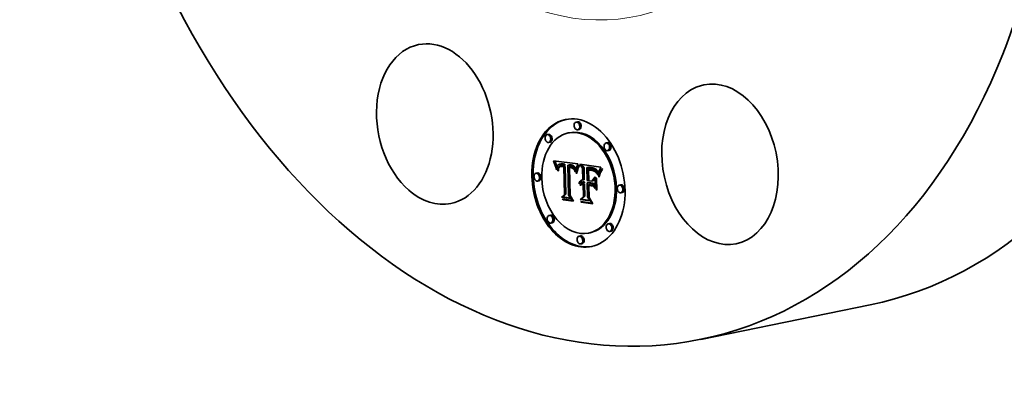
# Model space of a CAD drawing. Extents: x 0 to 10.8, y 0 to 8.2.
# Drawn here: x 6.7 to 9.4, y 3.3 to 4.4 of the extents above; entities that cross this region are included whole.
import ezdxf

# ---------------------------------------------------------------- set-up
doc = ezdxf.new("R2010")
doc.units = 0
doc.header["$MEASUREMENT"] = 0
doc.layers.get('0').update_dxf_attribs({"lineweight": 13})

msp = doc.modelspace()

# ---------------------------------------------------------------- linework, layer by layer
at = {"color": 7, "lineweight": 35, "ltscale": 9.4e-05}
for p, q in [((8.2414, 4.0764), (8.2377, 4.0756)), ((8.2456, 4.0554), (8.242, 4.0547)), ((8.1624, 4.0422), (8.1587, 4.0415)), ((8.1666, 4.0212), (8.163, 4.0205)), ((8.2198, 4.0468), (8.2161, 4.0461)), ((8.3227, 4.0196), (8.3191, 4.0188)), ((8.327, 3.9986), (8.3233, 3.9979)), ((8.1772, 3.9677), (8.1809, 3.9685)), ((8.1782, 3.9651), (8.1819, 3.9658)), ((8.1791, 3.9625), (8.1828, 3.9632)), ((8.18, 3.9599), (8.1837, 3.9607)), ((8.1808, 3.9574), (8.1845, 3.9582)), ((8.1816, 3.955), (8.1853, 3.9557)), ((8.1903, 3.9541), (8.1939, 3.9548)), ((8.1913, 3.9553), (8.195, 3.9561)), ((8.192, 3.9558), (8.1956, 3.9566)), ((8.1921, 3.9611), (8.1957, 3.9619)), ((8.1927, 3.9562), (8.1964, 3.957)), ((8.1931, 3.9613), (8.1968, 3.9621)), ((8.1943, 3.9615), (8.1979, 3.9622)), ((8.1949, 3.9549), (8.1986, 3.9556)), ((8.1955, 3.9615), (8.1992, 3.9622)), ((8.1958, 3.9551), (8.1994, 3.9558)), ((8.1967, 3.9551), (8.2003, 3.9559)), ((8.1968, 3.9614), (8.2005, 3.9622)), ((8.1976, 3.9552), (8.2013, 3.9559)), ((8.1982, 3.9613), (8.2019, 3.962)), ((8.1987, 3.9551), (8.2024, 3.9559)), ((8.1992, 3.9611), (8.2029, 3.9618)), ((8.1998, 3.955), (8.2035, 3.9557)), ((8.2003, 3.9609), (8.2039, 3.9616)), ((8.2013, 3.9606), (8.205, 3.9614)), ((8.2024, 3.9604), (8.2061, 3.9611)), ((8.2031, 3.9564), (8.2067, 3.9572)), ((8.2036, 3.96), (8.2073, 3.9608)), ((8.2037, 3.9543), (8.2074, 3.9551)), ((8.2153, 3.9588), (8.2189, 3.9596)), ((8.2163, 3.9588), (8.2199, 3.9596)), ((8.2172, 3.9588), (8.2209, 3.9595)), ((8.2182, 3.9587), (8.2219, 3.9594)), ((8.2192, 3.9586), (8.2229, 3.9593)), ((8.2192, 3.9521), (8.2229, 3.9529)), ((8.2201, 3.9521), (8.2237, 3.9529)), ((8.2202, 3.9585), (8.2239, 3.9592)), ((8.2208, 3.9521), (8.2245, 3.9528)), ((8.2214, 3.9582), (8.2251, 3.959)), ((8.2216, 3.952), (8.2253, 3.9527)), ((8.2226, 3.958), (8.2262, 3.9587)), ((8.2228, 3.9518), (8.2264, 3.9525)), ((8.2236, 3.9577), (8.2273, 3.9584)), ((8.2239, 3.9515), (8.2275, 3.9523)), ((8.2246, 3.9573), (8.2283, 3.958)), ((8.2256, 3.9569), (8.2293, 3.9576)), ((8.2265, 3.9564), (8.2301, 3.9571)), ((8.2273, 3.9558), (8.231, 3.9566)), ((8.228, 3.9552), (8.2317, 3.956)), ((8.2287, 3.9546), (8.2324, 3.9553)), ((8.2294, 3.9538), (8.2331, 3.9546)), ((8.23, 3.953), (8.2337, 3.9538)), ((8.2306, 3.9521), (8.2342, 3.9529)), ((8.2311, 3.9511), (8.2348, 3.9519)), ((8.2316, 3.95), (8.2353, 3.9508)), ((8.2321, 3.9488), (8.2358, 3.9495)), ((8.2326, 3.9475), (8.2363, 3.9482)), ((8.2331, 3.9461), (8.2367, 3.9468)), ((8.2554, 3.9502), (8.2591, 3.951)), ((8.2664, 3.9522), (8.2701, 3.9529)), ((8.2685, 3.9518), (8.2721, 3.9525)), ((8.2713, 3.9453), (8.275, 3.946)), ((8.2727, 3.9452), (8.2764, 3.946)), ((8.2738, 3.951), (8.2775, 3.9517)), ((8.274, 3.9451), (8.2777, 3.9459)), ((8.2752, 3.945), (8.2788, 3.9458)), ((8.2763, 3.9449), (8.2799, 3.9457)), ((8.277, 3.9506), (8.2807, 3.9513)), ((8.2773, 3.9448), (8.2809, 3.9456)), ((8.2786, 3.9503), (8.2823, 3.9511)), ((8.2786, 3.9446), (8.2822, 3.9454)), ((8.2798, 3.9444), (8.2835, 3.9452)), ((8.2802, 3.95), (8.2839, 3.9508)), ((8.2809, 3.9442), (8.2846, 3.9449)), ((8.2816, 3.9497), (8.2853, 3.9504)), ((8.283, 3.9493), (8.2867, 3.95)), ((8.2843, 3.9488), (8.2879, 3.9496)), ((8.2854, 3.9483), (8.2891, 3.9491)), ((8.2865, 3.9478), (8.2902, 3.9485)), ((8.2875, 3.9472), (8.2912, 3.9479)), ((8.2884, 3.9465), (8.292, 3.9473)), ((8.2891, 3.9459), (8.2928, 3.9466)), ((8.2899, 3.9451), (8.2935, 3.9458)), ((8.2906, 3.9441), (8.2943, 3.9449)), ((8.2913, 3.9431), (8.295, 3.9438)), ((8.2921, 3.9419), (8.2958, 3.9426)), ((8.2929, 3.9405), (8.2965, 3.9412)), ((8.1321, 3.9371), (8.1284, 3.9363)), ((8.1363, 3.9161), (8.1326, 3.9153)), ((8.2475, 3.9138), (8.2511, 3.9145)), ((8.2483, 3.915), (8.252, 3.9158)), ((8.2494, 3.916), (8.253, 3.9168)), ((8.2505, 3.9169), (8.2542, 3.9176)), ((8.2563, 3.9182), (8.2599, 3.9189)), ((8.2805, 3.9148), (8.2842, 3.9155)), ((8.2936, 3.939), (8.2973, 3.9397)), ((8.2944, 3.9373), (8.2981, 3.9381)), ((8.2461, 3.9108), (8.2497, 3.9115)), ((8.2467, 3.9124), (8.2504, 3.9131)), ((8.2481, 3.9046), (8.2518, 3.9053)), ((8.2487, 3.9054), (8.2524, 3.9062)), ((8.2494, 3.9061), (8.2531, 3.9069)), ((8.2502, 3.9068), (8.2538, 3.9075)), ((8.2509, 3.9073), (8.2546, 3.908)), ((8.2518, 3.9121), (8.2555, 3.9128)), ((8.2528, 3.9123), (8.2564, 3.913)), ((8.2537, 3.9123), (8.2574, 3.913)), ((8.2541, 3.9061), (8.2578, 3.9069)), ((8.2548, 3.9122), (8.2584, 3.9129)), ((8.2549, 3.9063), (8.2586, 3.907)), ((8.2556, 3.912), (8.2593, 3.9128)), ((8.2557, 3.9063), (8.2594, 3.907)), ((8.2564, 3.9118), (8.2601, 3.9126)), ((8.2565, 3.9082), (8.2602, 3.909)), ((8.2566, 3.9062), (8.2602, 3.9069)), ((8.2675, 3.9102), (8.2712, 3.911)), ((8.2724, 3.9032), (8.2761, 3.9039)), ((8.2802, 3.9085), (8.2839, 3.9092)), ((8.3588, 3.9051), (8.3552, 3.9043)), ((8.1982, 3.871), (8.2019, 3.8718)), ((8.2021, 3.8643), (8.2057, 3.865)), ((8.2057, 3.8788), (8.2094, 3.8795)), ((8.2487, 3.8649), (8.2523, 3.8657)), ((8.2574, 3.8735), (8.2611, 3.8743)), ((8.3631, 3.8841), (8.3594, 3.8834)), ((8.2514, 3.8573), (8.2551, 3.858)), ((8.1682, 3.8225), (8.1645, 3.8218)), ((8.1724, 3.8016), (8.1687, 3.8008)), ((8.3285, 3.7999), (8.3248, 3.7992)), ((8.2495, 3.7657), (8.2458, 3.765)), ((8.2754, 3.7744), (8.2717, 3.7736)), ((8.3328, 3.779), (8.3291, 3.7782)), ((8.2538, 3.7448), (8.2501, 3.744))]:
    msp.add_line(p, q, dxfattribs=at)
at = {"color": 7, "lineweight": 35, "ltscale": 7.3e-05}
for p, q in [((8.1772, 3.9677), (8.1762, 3.9704)), ((8.226, 3.9508), (8.2288, 3.9513)), ((8.2335, 3.9445), (8.2364, 3.9451)), ((8.284, 3.9434), (8.2869, 3.944)), ((8.2952, 3.9355), (8.298, 3.9361))]:
    msp.add_line(p, q, dxfattribs=at)
at = {"color": 7, "lineweight": 35, "ltscale": 0.001674}
msp.add_line((8.1762, 3.9704), (8.2426, 3.9618), dxfattribs=at)
at = {"color": 7, "lineweight": 35, "ltscale": 7.1e-05}
for p, q in [((8.1782, 3.9651), (8.1772, 3.9677)), ((8.1819, 3.9658), (8.1809, 3.9685)), ((8.2382, 3.94), (8.2389, 3.9427))]:
    msp.add_line(p, q, dxfattribs=at)
at = {"color": 7, "lineweight": 35, "ltscale": 3.8e-05}
for p, q in [((8.1809, 3.9685), (8.1804, 3.9699)), ((8.188, 3.9461), (8.1895, 3.9464)), ((8.229, 3.9491), (8.2305, 3.9494)), ((8.2351, 3.9399), (8.2343, 3.9412)), ((8.2462, 3.9565), (8.2455, 3.9552)), ((8.2758, 3.9469), (8.2773, 3.9468)), ((8.2884, 3.9414), (8.2899, 3.9417)), ((8.3009, 3.9446), (8.3003, 3.9432)), ((8.2475, 3.9138), (8.2483, 3.915)), ((8.2511, 3.9145), (8.252, 3.9158)), ((8.2531, 3.9179), (8.2546, 3.9181)), ((8.2971, 3.9329), (8.2967, 3.9315)), ((8.2975, 3.9344), (8.2971, 3.9329)), ((8.299, 3.9271), (8.3005, 3.9274))]:
    msp.add_line(p, q, dxfattribs=at)
at = {"color": 7, "lineweight": 35, "ltscale": 6.9e-05}
for p, q in [((8.1791, 3.9625), (8.1782, 3.9651)), ((8.1828, 3.9632), (8.1819, 3.9658))]:
    msp.add_line(p, q, dxfattribs=at)
at = {"color": 7, "lineweight": 35, "ltscale": 6.7e-05}
for p, q in [((8.18, 3.9599), (8.1791, 3.9625)), ((8.1837, 3.9607), (8.1828, 3.9632)), ((8.2514, 3.8573), (8.25, 3.8595))]:
    msp.add_line(p, q, dxfattribs=at)
at = {"color": 7, "lineweight": 35, "ltscale": 6.5e-05}
for p, q in [((8.1808, 3.9574), (8.18, 3.9599)), ((8.1848, 3.9457), (8.1836, 3.948)), ((8.1845, 3.9582), (8.1837, 3.9607)), ((8.1935, 3.9566), (8.196, 3.9571)), ((8.2849, 3.9431), (8.2874, 3.9436)), ((8.2021, 3.8643), (8.2007, 3.8665))]:
    msp.add_line(p, q, dxfattribs=at)
at = {"color": 7, "lineweight": 35, "ltscale": 6.4e-05}
for p, q in [((8.1816, 3.955), (8.1808, 3.9574)), ((8.1853, 3.9557), (8.1845, 3.9582)), ((8.3067, 3.9432), (8.3055, 3.9409)), ((8.307, 3.9471), (8.3085, 3.9492))]:
    msp.add_line(p, q, dxfattribs=at)
at = {"color": 7, "lineweight": 35, "ltscale": 6.2e-05}
for p, q in [((8.1823, 3.9526), (8.1816, 3.955)), ((8.227, 3.9503), (8.2294, 3.9508)), ((8.2396, 3.9453), (8.2404, 3.9476)), ((8.2418, 3.946), (8.241, 3.9436)), ((8.3044, 3.9428), (8.3057, 3.945)), ((8.3044, 3.9428), (8.3068, 3.9433)), ((8.3055, 3.9409), (8.3044, 3.9387)), ((8.3057, 3.945), (8.3081, 3.9455)), ((8.307, 3.9471), (8.3094, 3.9476))]:
    msp.add_line(p, q, dxfattribs=at)
at = {"color": 7, "lineweight": 35, "ltscale": 8.3e-05}
msp.add_line((8.1823, 3.9526), (8.1856, 3.9533), dxfattribs=at)
at = {"color": 7, "lineweight": 35, "ltscale": 6e-05}
for p, q in [((8.183, 3.9503), (8.1823, 3.9526)), ((8.3023, 3.9385), (8.3033, 3.9407)), ((8.3033, 3.9407), (8.3056, 3.9411)), ((8.3014, 3.9362), (8.3023, 3.9385)), ((8.3044, 3.9387), (8.3034, 3.9365))]:
    msp.add_line(p, q, dxfattribs=at)
at = {"color": 7, "lineweight": 35, "ltscale": 5.5e-05}
for p, q in [((8.183, 3.9503), (8.1851, 3.9507)), ((8.2411, 3.9498), (8.2433, 3.9502)), ((8.2788, 3.9466), (8.281, 3.9462)), ((8.3018, 3.9322), (8.3011, 3.9301))]:
    msp.add_line(p, q, dxfattribs=at)
at = {"color": 7, "lineweight": 35, "ltscale": 5.9e-05}
for p, q in [((8.1836, 3.948), (8.183, 3.9503)), ((8.2426, 3.9536), (8.2449, 3.954)), ((8.299, 3.9271), (8.2994, 3.9295)), ((8.2994, 3.9295), (8.2999, 3.9317)), ((8.2999, 3.9317), (8.3006, 3.934)), ((8.3006, 3.934), (8.3014, 3.9362)), ((8.3034, 3.9365), (8.3025, 3.9343))]:
    msp.add_line(p, q, dxfattribs=at)
at = {"color": 7, "lineweight": 35, "ltscale": 3.4e-05}
for p, q in [((8.1836, 3.948), (8.1849, 3.9483)), ((8.2357, 3.9427), (8.2354, 3.9413)), ((8.2727, 3.9452), (8.2713, 3.9453)), ((8.2764, 3.946), (8.275, 3.946)), ((8.2983, 3.9371), (8.2979, 3.9358))]:
    msp.add_line(p, q, dxfattribs=at)
at = {"color": 7, "lineweight": 35, "ltscale": 4.6e-05}
for p, q in [((8.1849, 3.9476), (8.1848, 3.9457)), ((8.2447, 3.9537), (8.244, 3.9521)), ((8.2871, 3.9422), (8.2889, 3.9425)), ((8.2373, 3.9364), (8.2391, 3.9367)), ((8.2944, 3.9373), (8.2936, 3.939)), ((8.2981, 3.9381), (8.2973, 3.9397)), ((8.2999, 3.9317), (8.3017, 3.9321))]:
    msp.add_line(p, q, dxfattribs=at)
at = {"color": 7, "lineweight": 35, "ltscale": 4.3e-05}
for p, q in [((8.185, 3.9493), (8.1849, 3.9476)), ((8.1877, 3.9428), (8.1878, 3.9445)), ((8.2881, 3.9432), (8.2894, 3.9422)), ((8.2387, 3.9355), (8.2373, 3.9364)), ((8.2916, 3.9396), (8.2925, 3.9381)), ((8.3002, 3.9259), (8.299, 3.9271)), ((8.2461, 3.9108), (8.2467, 3.9124)), ((8.2497, 3.9115), (8.2504, 3.9131)), ((8.2195, 3.8754), (8.2212, 3.8757))]:
    msp.add_line(p, q, dxfattribs=at)
at = {"color": 7, "lineweight": 35, "ltscale": 4e-05}
for p, q in [((8.1852, 3.9509), (8.185, 3.9493)), ((8.1878, 3.9445), (8.188, 3.9461)), ((8.2433, 3.9552), (8.244, 3.9566)), ((8.2699, 3.9475), (8.2715, 3.9474)), ((8.2802, 3.95), (8.2786, 3.9503)), ((8.2839, 3.9508), (8.2823, 3.9511)), ((8.2467, 3.9124), (8.2475, 3.9138)), ((8.2504, 3.9131), (8.2511, 3.9145)), ((8.2719, 3.87), (8.2735, 3.8703)), ((8.2803, 3.8553), (8.2819, 3.8556))]:
    msp.add_line(p, q, dxfattribs=at)
at = {"color": 7, "lineweight": 35, "ltscale": 3.7e-05}
for p, q in [((8.1854, 3.9524), (8.1852, 3.9509)), ((8.1877, 3.9428), (8.1892, 3.9431)), ((8.1878, 3.9445), (8.1893, 3.9448)), ((8.188, 3.9461), (8.1882, 3.9476)), ((8.1892, 3.9441), (8.1892, 3.9426)), ((8.2251, 3.9532), (8.2265, 3.9528)), ((8.2331, 3.9461), (8.2326, 3.9475)), ((8.2367, 3.9468), (8.2363, 3.9482)), ((8.2743, 3.9471), (8.2758, 3.9469)), ((8.2816, 3.9497), (8.2802, 3.95)), ((8.2853, 3.9504), (8.2839, 3.9508)), ((8.2884, 3.9414), (8.2871, 3.9422)), ((8.2959, 3.9336), (8.2974, 3.9339)), ((8.2273, 3.8627), (8.2287, 3.863))]:
    msp.add_line(p, q, dxfattribs=at)
at = {"color": 7, "lineweight": 35, "ltscale": 4.2e-05}
for p, q in [((8.1858, 3.9541), (8.1853, 3.9557)), ((8.1913, 3.9525), (8.1905, 3.951)), ((8.2339, 3.9429), (8.2335, 3.9445)), ((8.2455, 3.9552), (8.2447, 3.9537)), ((8.2786, 3.9503), (8.277, 3.9506)), ((8.2823, 3.9511), (8.2807, 3.9513)), ((8.2894, 3.9422), (8.2906, 3.941)), ((8.2906, 3.941), (8.2916, 3.9396)), ((8.2973, 3.9397), (8.2965, 3.9412)), ((8.3016, 3.9461), (8.3009, 3.9446)), ((8.2936, 3.939), (8.2929, 3.9405)), ((8.2994, 3.9295), (8.301, 3.9298))]:
    msp.add_line(p, q, dxfattribs=at)
at = {"color": 7, "lineweight": 35, "ltscale": 3.5e-05}
for p, q in [((8.1857, 3.9537), (8.1854, 3.9524)), ((8.1882, 3.9476), (8.1884, 3.949)), ((8.1894, 3.9455), (8.1892, 3.9441)), ((8.1982, 3.9613), (8.1968, 3.9614)), ((8.2019, 3.962), (8.2005, 3.9622)), ((8.2326, 3.9475), (8.2321, 3.9488)), ((8.2354, 3.9413), (8.2351, 3.9399)), ((8.2363, 3.9482), (8.2358, 3.9495)), ((8.2715, 3.9474), (8.2729, 3.9472)), ((8.283, 3.9493), (8.2816, 3.9497)), ((8.2867, 3.95), (8.2853, 3.9504)), ((8.2494, 3.916), (8.2505, 3.9169)), ((8.2505, 3.9169), (8.2517, 3.9175)), ((8.253, 3.9168), (8.2542, 3.9176)), ((8.2707, 3.9162), (8.2721, 3.9164))]:
    msp.add_line(p, q, dxfattribs=at)
at = {"color": 7, "lineweight": 35, "ltscale": 3.2e-05}
for p, q in [((8.186, 3.9549), (8.1857, 3.9537)), ((8.1884, 3.949), (8.1887, 3.9502)), ((8.1895, 3.9468), (8.1894, 3.9455)), ((8.2265, 3.9528), (8.2276, 3.9522)), ((8.2364, 3.9452), (8.2361, 3.9439)), ((8.274, 3.9451), (8.2727, 3.9452)), ((8.2777, 3.9459), (8.2764, 3.946)), ((8.2854, 3.9483), (8.2843, 3.9488)), ((8.2891, 3.9491), (8.2879, 3.9496)), ((8.3052, 3.953), (8.3046, 3.9518)), ((8.2542, 3.9176), (8.2553, 3.9182)), ((8.2987, 3.9383), (8.2983, 3.9371))]:
    msp.add_line(p, q, dxfattribs=at)
at = {"color": 7, "lineweight": 35, "ltscale": 3e-05}
for p, q in [((8.1864, 3.9561), (8.186, 3.9549)), ((8.1897, 3.948), (8.1895, 3.9468)), ((8.2214, 3.9582), (8.2202, 3.9585)), ((8.2251, 3.959), (8.2239, 3.9592)), ((8.2294, 3.9508), (8.2301, 3.9499)), ((8.2308, 3.9476), (8.2299, 3.9484)), ((8.2343, 3.9412), (8.2355, 3.9414)), ((8.237, 3.9475), (8.2367, 3.9464)), ((8.2752, 3.945), (8.274, 3.9451)), ((8.2788, 3.9458), (8.2777, 3.9459)), ((8.2809, 3.9442), (8.2798, 3.9444)), ((8.2846, 3.9449), (8.2835, 3.9452)), ((8.2865, 3.9478), (8.2854, 3.9483)), ((8.2902, 3.9485), (8.2891, 3.9491)), ((8.2896, 3.9404), (8.2908, 3.9407)), ((8.2906, 3.9441), (8.2899, 3.9451)), ((8.2943, 3.9449), (8.2935, 3.9458)), ((8.299, 3.9394), (8.2987, 3.9383)), ((8.2526, 3.908), (8.2538, 3.9083))]:
    msp.add_line(p, q, dxfattribs=at)
at = {"color": 7, "lineweight": 35, "ltscale": 2.8e-05}
for p, q in [((8.1869, 3.9571), (8.1864, 3.9561)), ((8.1899, 3.9491), (8.1897, 3.948)), ((8.1998, 3.955), (8.1987, 3.9551)), ((8.2013, 3.9606), (8.2003, 3.9609)), ((8.2024, 3.9604), (8.2013, 3.9606)), ((8.2035, 3.9557), (8.2024, 3.9559)), ((8.205, 3.9614), (8.2039, 3.9616)), ((8.2061, 3.9611), (8.205, 3.9614)), ((8.2236, 3.9577), (8.2226, 3.958)), ((8.2239, 3.9515), (8.2228, 3.9518)), ((8.2249, 3.9512), (8.2239, 3.9515)), ((8.226, 3.9508), (8.2249, 3.9512)), ((8.227, 3.9503), (8.226, 3.9508)), ((8.2273, 3.9584), (8.2262, 3.9587)), ((8.2275, 3.9523), (8.2264, 3.9525)), ((8.228, 3.9497), (8.227, 3.9503)), ((8.2276, 3.9522), (8.2286, 3.9516)), ((8.2286, 3.9516), (8.2294, 3.9508)), ((8.282, 3.9439), (8.2809, 3.9442)), ((8.2875, 3.9472), (8.2865, 3.9478)), ((8.2912, 3.9479), (8.2902, 3.9485)), ((8.3034, 3.9497), (8.3029, 3.9488)), ((8.2993, 3.9405), (8.299, 3.9394))]:
    msp.add_line(p, q, dxfattribs=at)
at = {"color": 7, "lineweight": 35, "ltscale": 2.6e-05}
for p, q in [((8.1874, 3.958), (8.1869, 3.9571)), ((8.1921, 3.9611), (8.1911, 3.9608)), ((8.1987, 3.9551), (8.1976, 3.9552)), ((8.1992, 3.9611), (8.1982, 3.9613)), ((8.2024, 3.9559), (8.2013, 3.9559)), ((8.2029, 3.9618), (8.2019, 3.962)), ((8.2205, 3.9542), (8.2215, 3.954)), ((8.2256, 3.9569), (8.2246, 3.9573)), ((8.2293, 3.9576), (8.2283, 3.958)), ((8.2299, 3.9484), (8.2309, 3.9486)), ((8.2381, 3.9506), (8.2377, 3.9496)), ((8.2831, 3.9437), (8.282, 3.9439)), ((8.2891, 3.9459), (8.2884, 3.9465)), ((8.2928, 3.9466), (8.292, 3.9473)), ((8.2997, 3.9415), (8.2993, 3.9405)), ((8.3029, 3.9488), (8.3024, 3.9478)), ((8.2481, 3.9046), (8.2487, 3.9054)), ((8.2491, 3.9109), (8.2483, 3.9103)), ((8.2518, 3.9053), (8.2524, 3.9062)), ((8.2555, 3.9083), (8.2565, 3.9082))]:
    msp.add_line(p, q, dxfattribs=at)
at = {"color": 7, "lineweight": 35, "ltscale": 2.4e-05}
for p, q in [((8.188, 3.9587), (8.1874, 3.958)), ((8.1902, 3.9604), (8.1894, 3.96)), ((8.1911, 3.9608), (8.1902, 3.9604)), ((8.1943, 3.9568), (8.1953, 3.957)), ((8.1976, 3.9552), (8.1967, 3.9551)), ((8.2013, 3.9559), (8.2003, 3.9559)), ((8.228, 3.9552), (8.2273, 3.9558)), ((8.2287, 3.9546), (8.228, 3.9552)), ((8.2294, 3.9538), (8.2287, 3.9546)), ((8.2317, 3.956), (8.231, 3.9566)), ((8.2324, 3.9553), (8.2317, 3.956)), ((8.2331, 3.9546), (8.2324, 3.9553)), ((8.2498, 3.9036), (8.2492, 3.9028)), ((8.2494, 3.9061), (8.2502, 3.9068)), ((8.2509, 3.9118), (8.25, 3.9114)), ((8.2518, 3.9121), (8.2509, 3.9118)), ((8.2528, 3.9123), (8.2518, 3.9121)), ((8.2531, 3.9069), (8.2538, 3.9075)), ((8.2535, 3.9082), (8.2545, 3.9083)), ((8.2564, 3.913), (8.2555, 3.9128))]:
    msp.add_line(p, q, dxfattribs=at)
at = {"color": 7, "lineweight": 35, "ltscale": 3.6e-05}
for p, q in [((8.1892, 3.9426), (8.1877, 3.9428)), ((8.1922, 3.9536), (8.1913, 3.9525)), ((8.1934, 3.9544), (8.1922, 3.9536)), ((8.2308, 3.9488), (8.2314, 3.9475)), ((8.244, 3.9566), (8.2448, 3.9578)), ((8.2729, 3.9472), (8.2743, 3.9471)), ((8.2736, 3.9457), (8.2736, 3.9472)), ((8.2921, 3.9419), (8.2913, 3.9431)), ((8.2958, 3.9426), (8.295, 3.9438)), ((8.2483, 3.915), (8.2494, 3.916)), ((8.2517, 3.9175), (8.2531, 3.9179)), ((8.252, 3.9158), (8.253, 3.9168)), ((8.2979, 3.9358), (8.2975, 3.9344)), ((8.2925, 3.8917), (8.2939, 3.892))]:
    msp.add_line(p, q, dxfattribs=at)
at = {"color": 7, "lineweight": 35, "ltscale": 2.3e-05}
for p, q in [((8.1886, 3.9594), (8.188, 3.9587)), ((8.1894, 3.96), (8.1886, 3.9594)), ((8.1898, 3.9533), (8.1903, 3.9541)), ((8.1967, 3.9551), (8.1958, 3.9551)), ((8.2003, 3.9559), (8.1994, 3.9558)), ((8.2225, 3.9538), (8.2234, 3.9537)), ((8.2849, 3.9431), (8.284, 3.9434)), ((8.302, 3.9469), (8.3016, 3.9461)), ((8.2505, 3.9042), (8.2498, 3.9036)), ((8.2502, 3.9068), (8.2509, 3.9073)), ((8.2509, 3.9073), (8.2518, 3.9077)), ((8.2518, 3.9077), (8.2526, 3.908)), ((8.2526, 3.908), (8.2535, 3.9082)), ((8.2538, 3.9075), (8.2546, 3.908))]:
    msp.add_line(p, q, dxfattribs=at)
at = {"color": 7, "lineweight": 35, "ltscale": 3.9e-05}
for p, q in [((8.1882, 3.9476), (8.1897, 3.9479)), ((8.2212, 3.9525), (8.2212, 3.9541)), ((8.2335, 3.9445), (8.2331, 3.9461)), ((8.2773, 3.9468), (8.2788, 3.9466)), ((8.2871, 3.9422), (8.2857, 3.9428)), ((8.2896, 3.9404), (8.2884, 3.9414)), ((8.2929, 3.9405), (8.2921, 3.9419)), ((8.2965, 3.9412), (8.2958, 3.9426))]:
    msp.add_line(p, q, dxfattribs=at)
at = {"color": 7, "lineweight": 35, "ltscale": 4.1e-05}
for p, q in [((8.1884, 3.949), (8.19, 3.9493)), ((8.1903, 3.9541), (8.1913, 3.9553)), ((8.1939, 3.9548), (8.195, 3.9561)), ((8.2546, 3.9181), (8.2563, 3.9182)), ((8.2908, 3.9393), (8.2896, 3.9404))]:
    msp.add_line(p, q, dxfattribs=at)
at = {"color": 7, "lineweight": 35, "ltscale": 2.9e-05}
for p, q in [((8.1887, 3.9502), (8.189, 3.9513)), ((8.1943, 3.9615), (8.1931, 3.9613)), ((8.1979, 3.9622), (8.1968, 3.9621)), ((8.1974, 3.9572), (8.1985, 3.9571)), ((8.2036, 3.96), (8.2024, 3.9604)), ((8.2073, 3.9608), (8.2061, 3.9611)), ((8.2226, 3.958), (8.2214, 3.9582)), ((8.2228, 3.9518), (8.2216, 3.952)), ((8.2262, 3.9587), (8.2251, 3.959)), ((8.2264, 3.9525), (8.2253, 3.9527)), ((8.229, 3.9491), (8.228, 3.9497)), ((8.2299, 3.9484), (8.229, 3.9491)), ((8.2311, 3.9511), (8.2306, 3.9521)), ((8.2348, 3.9519), (8.2342, 3.9529)), ((8.2374, 3.9486), (8.237, 3.9475)), ((8.304, 3.9508), (8.3034, 3.9497)), ((8.2475, 3.9095), (8.2467, 3.9087))]:
    msp.add_line(p, q, dxfattribs=at)
at = {"color": 7, "lineweight": 35, "ltscale": 4.4e-05}
for p, q in [((8.1887, 3.9502), (8.1904, 3.9506)), ((8.2343, 3.9412), (8.2339, 3.9429)), ((8.2426, 3.9536), (8.2433, 3.9552)), ((8.244, 3.9566), (8.2458, 3.9569)), ((8.3085, 3.9492), (8.3095, 3.9477)), ((8.292, 3.938), (8.2908, 3.9393)), ((8.2925, 3.9381), (8.2932, 3.9365)), ((8.2456, 3.909), (8.2473, 3.9093))]:
    msp.add_line(p, q, dxfattribs=at)
at = {"color": 7, "lineweight": 35, "ltscale": 2.7e-05}
for p, q in [((8.189, 3.9513), (8.1894, 3.9524)), ((8.1931, 3.9613), (8.1921, 3.9611)), ((8.1968, 3.9621), (8.1957, 3.9619)), ((8.1963, 3.9571), (8.1974, 3.9572)), ((8.2003, 3.9609), (8.1992, 3.9611)), ((8.2039, 3.9616), (8.2029, 3.9618)), ((8.2246, 3.9573), (8.2236, 3.9577)), ((8.2283, 3.958), (8.2273, 3.9584)), ((8.2306, 3.9521), (8.23, 3.953)), ((8.2342, 3.9529), (8.2337, 3.9538)), ((8.2377, 3.9496), (8.2374, 3.9486)), ((8.2426, 3.9618), (8.2422, 3.9608)), ((8.2763, 3.9449), (8.2752, 3.945)), ((8.2799, 3.9457), (8.2788, 3.9458)), ((8.2884, 3.9465), (8.2875, 3.9472)), ((8.2899, 3.9451), (8.2891, 3.9459)), ((8.292, 3.9473), (8.2912, 3.9479)), ((8.2935, 3.9458), (8.2928, 3.9466)), ((8.2483, 3.9103), (8.2475, 3.9095))]:
    msp.add_line(p, q, dxfattribs=at)
at = {"color": 7, "lineweight": 35, "ltscale": 4.9e-05}
for p, q in [((8.189, 3.9513), (8.1909, 3.9517)), ((8.1905, 3.951), (8.1899, 3.9491)), ((8.283, 3.9456), (8.2849, 3.945)), ((8.2952, 3.9355), (8.2944, 3.9373))]:
    msp.add_line(p, q, dxfattribs=at)
at = {"color": 7, "lineweight": 35, "ltscale": 2.5e-05}
for p, q in [((8.1894, 3.9524), (8.1898, 3.9533)), ((8.1953, 3.957), (8.1963, 3.9571)), ((8.2163, 3.9588), (8.2153, 3.9588)), ((8.2172, 3.9588), (8.2163, 3.9588)), ((8.2182, 3.9587), (8.2172, 3.9588)), ((8.2192, 3.9586), (8.2182, 3.9587)), ((8.2199, 3.9596), (8.2189, 3.9596)), ((8.2202, 3.9585), (8.2192, 3.9586)), ((8.2209, 3.9595), (8.2199, 3.9596)), ((8.2219, 3.9594), (8.2209, 3.9595)), ((8.2215, 3.954), (8.2225, 3.9538)), ((8.2229, 3.9593), (8.2219, 3.9594)), ((8.2239, 3.9592), (8.2229, 3.9593)), ((8.2265, 3.9564), (8.2256, 3.9569)), ((8.2273, 3.9558), (8.2265, 3.9564)), ((8.2301, 3.9571), (8.2293, 3.9576)), ((8.23, 3.953), (8.2294, 3.9538)), ((8.231, 3.9566), (8.2301, 3.9571)), ((8.2337, 3.9538), (8.2331, 3.9546)), ((8.2384, 3.9516), (8.2381, 3.9506)), ((8.2773, 3.9448), (8.2763, 3.9449)), ((8.2809, 3.9456), (8.2799, 3.9457)), ((8.284, 3.9434), (8.2831, 3.9437)), ((8.3024, 3.9478), (8.302, 3.9469)), ((8.2487, 3.9054), (8.2494, 3.9061)), ((8.25, 3.9114), (8.2491, 3.9109)), ((8.2524, 3.9062), (8.2531, 3.9069)), ((8.2537, 3.9123), (8.2528, 3.9123)), ((8.2548, 3.9122), (8.2537, 3.9123)), ((8.2545, 3.9083), (8.2555, 3.9083)), ((8.2574, 3.913), (8.2564, 3.913)), ((8.2584, 3.9129), (8.2574, 3.913)), ((8.2057, 3.865), (8.2052, 3.8659)), ((8.2551, 3.858), (8.2545, 3.8589))]:
    msp.add_line(p, q, dxfattribs=at)
at = {"color": 7, "lineweight": 35, "ltscale": 5.7e-05}
for p, q in [((8.1894, 3.9524), (8.1916, 3.9528)), ((8.2404, 3.9476), (8.2411, 3.9498)), ((8.2418, 3.9518), (8.2441, 3.9522)), ((8.3025, 3.9343), (8.3018, 3.9322)), ((8.3023, 3.9385), (8.3045, 3.9389))]:
    msp.add_line(p, q, dxfattribs=at)
at = {"color": 7, "lineweight": 35, "ltscale": 7.4e-05}
msp.add_line((8.1898, 3.9533), (8.1927, 3.9539), dxfattribs=at)
at = {"color": 7, "lineweight": 35, "ltscale": 2e-05}
for p, q in [((8.1913, 3.9553), (8.192, 3.9558)), ((8.1949, 3.9549), (8.1942, 3.9547)), ((8.195, 3.9561), (8.1956, 3.9566)), ((8.2201, 3.9521), (8.2192, 3.9521)), ((8.2208, 3.9521), (8.2201, 3.9521)), ((8.2237, 3.9529), (8.2229, 3.9529)), ((8.2245, 3.9528), (8.2237, 3.9529)), ((8.2984, 3.9373), (8.2981, 3.9381)), ((8.2526, 3.9057), (8.2519, 3.9053)), ((8.2533, 3.9059), (8.2526, 3.9057)), ((8.2541, 3.9061), (8.2533, 3.9059)), ((8.2549, 3.9063), (8.2541, 3.9061)), ((8.2557, 3.9063), (8.2549, 3.9063)), ((8.2586, 3.907), (8.2578, 3.9069)), ((8.2594, 3.907), (8.2586, 3.907))]:
    msp.add_line(p, q, dxfattribs=at)
at = {"color": 7, "lineweight": 35, "ltscale": 2.1e-05}
for p, q in [((8.192, 3.9558), (8.1927, 3.9562)), ((8.1927, 3.9562), (8.1935, 3.9566)), ((8.1958, 3.9551), (8.1949, 3.9549)), ((8.1956, 3.9566), (8.1964, 3.957)), ((8.1994, 3.9558), (8.1986, 3.9556)), ((8.2243, 3.9535), (8.2251, 3.9532)), ((8.2519, 3.9053), (8.2512, 3.9048)), ((8.2556, 3.912), (8.2548, 3.9122)), ((8.2564, 3.9118), (8.2556, 3.912)), ((8.2566, 3.9062), (8.2557, 3.9063)), ((8.2593, 3.9128), (8.2584, 3.9129)), ((8.2601, 3.9126), (8.2593, 3.9128)), ((8.2602, 3.9069), (8.2594, 3.907))]:
    msp.add_line(p, q, dxfattribs=at)
at = {"color": 7, "lineweight": 35, "ltscale": 1.9e-05}
for p, q in [((8.1942, 3.9547), (8.1934, 3.9544)), ((8.2216, 3.952), (8.2208, 3.9521)), ((8.2253, 3.9527), (8.2245, 3.9528)), ((8.2314, 3.9475), (8.2317, 3.9468))]:
    msp.add_line(p, q, dxfattribs=at)
at = {"color": 7, "lineweight": 35, "ltscale": 2.2e-05}
for p, q in [((8.1935, 3.9566), (8.1943, 3.9568)), ((8.2234, 3.9537), (8.2243, 3.9535)), ((8.2857, 3.9428), (8.2849, 3.9431)), ((8.2908, 3.9393), (8.2917, 3.9395)), ((8.2512, 3.9048), (8.2505, 3.9042))]:
    msp.add_line(p, q, dxfattribs=at)
at = {"color": 7, "lineweight": 35, "ltscale": 9e-06}
for p, q in [((8.1938, 3.9545), (8.1939, 3.9548)), ((8.1964, 3.957), (8.1967, 3.9571))]:
    msp.add_line(p, q, dxfattribs=at)
at = {"color": 7, "lineweight": 35, "ltscale": 3.1e-05}
for p, q in [((8.1955, 3.9615), (8.1943, 3.9615)), ((8.1992, 3.9622), (8.1979, 3.9622)), ((8.1985, 3.9571), (8.1997, 3.957)), ((8.2317, 3.9468), (8.2308, 3.9476)), ((8.2316, 3.95), (8.2311, 3.9511)), ((8.2353, 3.9508), (8.2348, 3.9519)), ((8.2367, 3.9464), (8.2364, 3.9452)), ((8.2798, 3.9444), (8.2786, 3.9446)), ((8.2835, 3.9452), (8.2822, 3.9454)), ((8.3046, 3.9518), (8.304, 3.9508)), ((8.2467, 3.9087), (8.246, 3.9077)), ((8.2747, 3.9037), (8.2747, 3.9049))]:
    msp.add_line(p, q, dxfattribs=at)
at = {"color": 7, "lineweight": 35, "ltscale": 3.3e-05}
for p, q in [((8.1968, 3.9614), (8.1955, 3.9615)), ((8.2005, 3.9622), (8.1992, 3.9622)), ((8.2301, 3.9499), (8.2308, 3.9488)), ((8.2321, 3.9488), (8.2316, 3.95)), ((8.2358, 3.9495), (8.2353, 3.9508)), ((8.2361, 3.9439), (8.2357, 3.9427)), ((8.2786, 3.9446), (8.2773, 3.9448)), ((8.2822, 3.9454), (8.2809, 3.9456)), ((8.2843, 3.9488), (8.283, 3.9493)), ((8.2879, 3.9496), (8.2867, 3.95)), ((8.2913, 3.9431), (8.2906, 3.9441)), ((8.295, 3.9438), (8.2943, 3.9449)), ((8.246, 3.9077), (8.2456, 3.909))]:
    msp.add_line(p, q, dxfattribs=at)
at = {"color": 7, "lineweight": 35, "ltscale": 8.4e-05}
for p, q in [((8.1997, 3.957), (8.2031, 3.9564)), ((8.2249, 3.9512), (8.2282, 3.9518))]:
    msp.add_line(p, q, dxfattribs=at)
at = {"color": 7, "lineweight": 35, "ltscale": 0.0001}
for p, q in [((8.2037, 3.9543), (8.1998, 3.955)), ((8.2074, 3.9551), (8.2035, 3.9557))]:
    msp.add_line(p, q, dxfattribs=at)
at = {"color": 7, "lineweight": 35, "ltscale": 9.2e-05}
for p, q in [((8.2031, 3.9564), (8.2036, 3.96)), ((8.2067, 3.9572), (8.2073, 3.9608)), ((8.2373, 3.9364), (8.2382, 3.94))]:
    msp.add_line(p, q, dxfattribs=at)
at = {"color": 7, "lineweight": 35, "ltscale": 0.001889}
for p, q in [((8.2057, 3.8788), (8.2037, 3.9543)), ((8.2094, 3.8795), (8.2074, 3.9551))]:
    msp.add_line(p, q, dxfattribs=at)
at = {"color": 7, "lineweight": 35, "ltscale": 0.002056}
msp.add_line((8.2153, 3.9588), (8.2168, 3.8766), dxfattribs=at)
at = {"color": 7, "lineweight": 35, "ltscale": 0.001979}
msp.add_line((8.2195, 3.8754), (8.2175, 3.9545), dxfattribs=at)
at = {"color": 7, "lineweight": 35, "ltscale": 7.5e-05}
for p, q in [((8.2175, 3.9545), (8.2205, 3.9542)), ((8.2395, 3.9384), (8.2387, 3.9355))]:
    msp.add_line(p, q, dxfattribs=at)
at = {"color": 7, "lineweight": 35, "ltscale": 0.001909}
msp.add_line((8.2192, 3.9521), (8.2212, 3.8758), dxfattribs=at)
at = {"color": 7, "lineweight": 35, "ltscale": 5e-05}
for p, q in [((8.228, 3.9497), (8.23, 3.9501)), ((8.2389, 3.9427), (8.2408, 3.9431)), ((8.244, 3.9521), (8.2432, 3.9502)), ((8.2917, 3.9245), (8.2931, 3.9231)), ((8.3006, 3.934), (8.3026, 3.9344)), ((8.294, 3.8903), (8.2925, 3.8917))]:
    msp.add_line(p, q, dxfattribs=at)
at = {"color": 7, "lineweight": 35, "ltscale": 1.3e-05}
msp.add_line((8.2308, 3.9476), (8.2313, 3.9477), dxfattribs=at)
at = {"color": 7, "lineweight": 35, "ltscale": 5.1e-05}
for p, q in [((8.2339, 3.9429), (8.2359, 3.9433)), ((8.2396, 3.9453), (8.2416, 3.9457)), ((8.2492, 3.9028), (8.2481, 3.9046))]:
    msp.add_line(p, q, dxfattribs=at)
at = {"color": 7, "lineweight": 35, "ltscale": 4e-06}
msp.add_line((8.2368, 3.9467), (8.2367, 3.9468), dxfattribs=at)
at = {"color": 7, "lineweight": 35, "ltscale": 0.000249}
msp.add_line((8.2422, 3.9608), (8.2384, 3.9516), dxfattribs=at)
at = {"color": 7, "lineweight": 35, "ltscale": 6.6e-05}
for p, q in [((8.2389, 3.9427), (8.2396, 3.9453)), ((8.241, 3.9436), (8.2402, 3.9411)), ((8.3081, 3.9454), (8.3067, 3.9432))]:
    msp.add_line(p, q, dxfattribs=at)
at = {"color": 7, "lineweight": 35, "ltscale": 7e-05}
for p, q in [((8.2402, 3.9411), (8.2395, 3.9384)), ((8.2821, 3.9039), (8.2838, 3.9016))]:
    msp.add_line(p, q, dxfattribs=at)
at = {"color": 7, "lineweight": 35, "ltscale": 5.3e-05}
for p, q in [((8.2404, 3.9476), (8.2424, 3.948)), ((8.2411, 3.9498), (8.2418, 3.9518)), ((8.3006, 3.928), (8.3002, 3.9259))]:
    msp.add_line(p, q, dxfattribs=at)
at = {"color": 7, "lineweight": 35, "ltscale": 4.8e-05}
for p, q in [((8.2418, 3.9518), (8.2426, 3.9536)), ((8.2382, 3.94), (8.24, 3.9404))]:
    msp.add_line(p, q, dxfattribs=at)
at = {"color": 7, "lineweight": 35, "ltscale": 5.8e-05}
for p, q in [((8.2425, 3.9482), (8.2418, 3.946)), ((8.2857, 3.9428), (8.288, 3.9433))]:
    msp.add_line(p, q, dxfattribs=at)
at = {"color": 7, "lineweight": 35, "ltscale": 5.4e-05}
for p, q in [((8.2432, 3.9502), (8.2425, 3.9482)), ((8.3011, 3.9301), (8.3006, 3.928)), ((8.3014, 3.9362), (8.3035, 3.9367))]:
    msp.add_line(p, q, dxfattribs=at)
at = {"color": 7, "lineweight": 35, "ltscale": 6.1e-05}
for p, q in [((8.2433, 3.9552), (8.2457, 3.9556)), ((8.3033, 3.9407), (8.3044, 3.9428))]:
    msp.add_line(p, q, dxfattribs=at)
at = {"color": 7, "lineweight": 35, "ltscale": 4.7e-05}
for p, q in [((8.2448, 3.9578), (8.2462, 3.9565)), ((8.2849, 3.945), (8.2865, 3.9442)), ((8.2932, 3.9365), (8.292, 3.938)), ((8.2456, 3.909), (8.2461, 3.9108))]:
    msp.add_line(p, q, dxfattribs=at)
at = {"color": 7, "lineweight": 35, "ltscale": 0.000333}
msp.add_line((8.2554, 3.9502), (8.2477, 3.9611), dxfattribs=at)
at = {"color": 7, "lineweight": 35, "ltscale": 0.001453}
msp.add_line((8.2477, 3.9611), (8.3052, 3.953), dxfattribs=at)
at = {"color": 7, "lineweight": 35, "ltscale": 0.00029}
msp.add_line((8.2591, 3.951), (8.2524, 3.9604), dxfattribs=at)
at = {"color": 7, "lineweight": 35, "ltscale": 0.000801}
for p, q in [((8.2563, 3.9182), (8.2554, 3.9502)), ((8.2599, 3.9189), (8.2591, 3.951))]:
    msp.add_line(p, q, dxfattribs=at)
at = {"color": 7, "lineweight": 35, "ltscale": 5.2e-05}
for p, q in [((8.2685, 3.9518), (8.2664, 3.9522)), ((8.2721, 3.9525), (8.2701, 3.9529)), ((8.281, 3.9462), (8.283, 3.9456)), ((8.2959, 3.9336), (8.2952, 3.9355))]:
    msp.add_line(p, q, dxfattribs=at)
at = {"color": 7, "lineweight": 35, "ltscale": 0.000889}
msp.add_line((8.2664, 3.9522), (8.2673, 3.9166), dxfattribs=at)
at = {"color": 7, "lineweight": 35, "ltscale": 0.000136}
for p, q in [((8.2738, 3.951), (8.2685, 3.9518)), ((8.2775, 3.9517), (8.2721, 3.9525))]:
    msp.add_line(p, q, dxfattribs=at)
at = {"color": 7, "lineweight": 35, "ltscale": 0.000784}
msp.add_line((8.2707, 3.9162), (8.2699, 3.9475), dxfattribs=at)
at = {"color": 7, "lineweight": 35, "ltscale": 0.000733}
msp.add_line((8.2713, 3.9453), (8.2721, 3.916), dxfattribs=at)
at = {"color": 7, "lineweight": 35, "ltscale": 7.9e-05}
for p, q in [((8.277, 3.9506), (8.2738, 3.951)), ((8.2807, 3.9513), (8.2775, 3.9517)), ((8.2518, 3.9077), (8.2549, 3.9083))]:
    msp.add_line(p, q, dxfattribs=at)
at = {"color": 7, "lineweight": 35, "ltscale": 9e-05}
msp.add_line((8.282, 3.9439), (8.2855, 3.9447), dxfattribs=at)
at = {"color": 7, "lineweight": 35, "ltscale": 8.1e-05}
msp.add_line((8.2831, 3.9437), (8.2862, 3.9443), dxfattribs=at)
at = {"color": 7, "lineweight": 35, "ltscale": 1.7e-05}
for p, q in [((8.2853, 3.9448), (8.2846, 3.9449)), ((8.2546, 3.908), (8.2552, 3.9083))]:
    msp.add_line(p, q, dxfattribs=at)
at = {"color": 7, "lineweight": 35, "ltscale": 4.5e-05}
for p, q in [((8.2865, 3.9442), (8.2881, 3.9432)), ((8.3003, 3.9432), (8.2997, 3.9415))]:
    msp.add_line(p, q, dxfattribs=at)
at = {"color": 7, "lineweight": 35, "ltscale": 6.3e-05}
msp.add_line((8.3057, 3.945), (8.307, 3.9471), dxfattribs=at)
at = {"color": 7, "lineweight": 35, "ltscale": 6.8e-05}
msp.add_line((8.3095, 3.9477), (8.3081, 3.9454), dxfattribs=at)
at = {"color": 7, "lineweight": 35, "ltscale": 8.5e-05}
for p, q in [((8.2517, 3.9175), (8.2551, 3.9182)), ((8.2673, 3.9166), (8.2707, 3.9162))]:
    msp.add_line(p, q, dxfattribs=at)
at = {"color": 7, "lineweight": 35, "ltscale": 0.000211}
msp.add_line((8.2721, 3.916), (8.2805, 3.9148), dxfattribs=at)
at = {"color": 7, "lineweight": 35, "ltscale": 0.00036}
msp.add_line((8.2805, 3.9148), (8.289, 3.9264), dxfattribs=at)
at = {"color": 7, "lineweight": 35, "ltscale": 0.000209}
msp.add_line((8.2842, 3.9155), (8.2891, 3.9223), dxfattribs=at)
at = {"color": 7, "lineweight": 35, "ltscale": 0.000796}
msp.add_line((8.289, 3.9264), (8.2898, 3.8945), dxfattribs=at)
at = {"color": 7, "lineweight": 35, "ltscale": 0.00082}
for p, q in [((8.2925, 3.8917), (8.2917, 3.9245)), ((8.2931, 3.9231), (8.294, 3.8903))]:
    msp.add_line(p, q, dxfattribs=at)
at = {"color": 7, "lineweight": 35, "ltscale": 1.2e-05}
msp.add_line((8.292, 3.938), (8.2925, 3.9381), dxfattribs=at)
at = {"color": 7, "lineweight": 35, "ltscale": 5.6e-05}
msp.add_line((8.2967, 3.9315), (8.2959, 3.9336), dxfattribs=at)
at = {"color": 7, "lineweight": 35, "ltscale": 7e-06}
msp.add_line((8.2497, 3.9113), (8.2497, 3.9115), dxfattribs=at)
at = {"color": 7, "lineweight": 35, "ltscale": 8.9e-05}
for p, q in [((8.2565, 3.9082), (8.2564, 3.9118)), ((8.2602, 3.909), (8.2601, 3.9126))]:
    msp.add_line(p, q, dxfattribs=at)
at = {"color": 7, "lineweight": 35, "ltscale": 0.000817}
for p, q in [((8.2574, 3.8735), (8.2566, 3.9062)), ((8.2611, 3.8743), (8.2602, 3.9069))]:
    msp.add_line(p, q, dxfattribs=at)
at = {"color": 7, "lineweight": 35, "ltscale": 0.00032}
for p, q in [((8.2802, 3.9085), (8.2675, 3.9102)), ((8.2839, 3.9092), (8.2712, 3.911))]:
    msp.add_line(p, q, dxfattribs=at)
at = {"color": 7, "lineweight": 35, "ltscale": 0.000957}
msp.add_line((8.2675, 3.9102), (8.2685, 3.872), dxfattribs=at)
at = {"color": 7, "lineweight": 35, "ltscale": 0.000887}
msp.add_line((8.2719, 3.87), (8.271, 3.9054), dxfattribs=at)
at = {"color": 7, "lineweight": 35, "ltscale": 0.000281}
msp.add_line((8.271, 3.9054), (8.2821, 3.9039), dxfattribs=at)
at = {"color": 7, "lineweight": 35, "ltscale": 0.000813}
msp.add_line((8.2724, 3.9032), (8.2733, 3.8707), dxfattribs=at)
at = {"color": 7, "lineweight": 35, "ltscale": 0.000287}
msp.add_line((8.2838, 3.9016), (8.2724, 3.9032), dxfattribs=at)
at = {"color": 7, "lineweight": 35, "ltscale": 0.000168}
msp.add_line((8.2828, 3.903), (8.2761, 3.9039), dxfattribs=at)
at = {"color": 7, "lineweight": 35, "ltscale": 0.000423}
msp.add_line((8.2898, 3.8945), (8.2802, 3.9085), dxfattribs=at)
at = {"color": 7, "lineweight": 35, "ltscale": 0.000255}
msp.add_line((8.2897, 3.9008), (8.2839, 3.9092), dxfattribs=at)
at = {"color": 7, "lineweight": 35, "ltscale": 0.000271}
for p, q in [((8.1982, 3.871), (8.2057, 3.8788)), ((8.2019, 3.8718), (8.2094, 3.8795))]:
    msp.add_line(p, q, dxfattribs=at)
at = {"color": 7, "lineweight": 35, "ltscale": 0.00064}
msp.add_line((8.2235, 3.8674), (8.1982, 3.871), dxfattribs=at)
at = {"color": 7, "lineweight": 35, "ltscale": 0.00067}
msp.add_line((8.2007, 3.8665), (8.2273, 3.8627), dxfattribs=at)
at = {"color": 7, "lineweight": 35, "ltscale": 0.00052}
msp.add_line((8.2225, 3.8688), (8.2019, 3.8718), dxfattribs=at)
at = {"color": 7, "lineweight": 35, "ltscale": 0.000715}
msp.add_line((8.2304, 3.8603), (8.2021, 3.8643), dxfattribs=at)
at = {"color": 7, "lineweight": 35, "ltscale": 0.000602}
msp.add_line((8.2296, 3.8616), (8.2057, 3.865), dxfattribs=at)
at = {"color": 7, "lineweight": 35, "ltscale": 0.000285}
msp.add_line((8.2168, 3.8766), (8.2235, 3.8674), dxfattribs=at)
at = {"color": 7, "lineweight": 35, "ltscale": 0.000371}
msp.add_line((8.2273, 3.8627), (8.2195, 3.8754), dxfattribs=at)
at = {"color": 7, "lineweight": 35, "ltscale": 0.000451}
msp.add_line((8.2212, 3.8758), (8.2304, 3.8603), dxfattribs=at)
at = {"color": 7, "lineweight": 35, "ltscale": 0.000307}
for p, q in [((8.2487, 3.8649), (8.2574, 3.8735)), ((8.2523, 3.8657), (8.2611, 3.8743))]:
    msp.add_line(p, q, dxfattribs=at)
at = {"color": 7, "lineweight": 35, "ltscale": 0.000687}
msp.add_line((8.2759, 3.8611), (8.2487, 3.8649), dxfattribs=at)
at = {"color": 7, "lineweight": 35, "ltscale": 0.00057}
msp.add_line((8.2749, 3.8625), (8.2523, 3.8657), dxfattribs=at)
at = {"color": 7, "lineweight": 35, "ltscale": 0.000328}
msp.add_line((8.2685, 3.872), (8.2759, 3.8611), dxfattribs=at)
at = {"color": 7, "lineweight": 35, "ltscale": 0.000424}
msp.add_line((8.2803, 3.8553), (8.2719, 3.87), dxfattribs=at)
at = {"color": 7, "lineweight": 35, "ltscale": 0.000516}
msp.add_line((8.2733, 3.8707), (8.2835, 3.8528), dxfattribs=at)
at = {"color": 7, "lineweight": 35, "ltscale": 0.000767}
msp.add_line((8.25, 3.8595), (8.2803, 3.8553), dxfattribs=at)
at = {"color": 7, "lineweight": 35, "ltscale": 0.00081}
msp.add_line((8.2835, 3.8528), (8.2514, 3.8573), dxfattribs=at)
at = {"color": 7, "lineweight": 35, "ltscale": 0.000698}
msp.add_line((8.2827, 3.8541), (8.2551, 3.858), dxfattribs=at)
at = {"color": 7, "lineweight": 35, "ltscale": 0.01176}
msp.add_line((8.5774, 3.4844), (9.0383, 3.5784), dxfattribs=at)
at = {"color": 7, "lineweight": 35, "ltscale": 0.03937}
for centre, major_axis, start_param, end_param in [((8.2074, 5.2999), (0.3701, -1.8154), 0.825398, 3.141577), ((8.2074, 5.2999), (0.3701, -1.8154), 3.141577, 6.283169), ((8.6683, 5.3938), (0.3701, -1.8154), 6.283169, 7.108583), ((7.8528, 4.0704), (0.0441, -0.2161), 0.000009, 3.141602), ((7.8528, 4.0704), (0.0441, -0.2161), 3.141602, 5.537787), ((8.2074, 5.2999), (0.3701, -1.8154), 6.283169, 7.108583), ((8.6294, 3.9609), (0.0441, -0.2161), 6.283149, 9.424741), ((8.6294, 3.9609), (0.0441, -0.2161), 3.181592, 6.283149), ((8.6294, 3.9609), (0.0441, -0.2161), 3.141556, 3.181592), ((8.2439, 3.9098), (0.0352, -0.1729), 3.141629, 4.46699), ((8.2476, 3.9106), (-0.0352, 0.1729), 0.014917, 1.325398), ((8.2439, 3.9098), (0.0352, -0.1729), 0.000036, 3.141629), ((8.2398, 4.0652), (0.0021, -0.0105), 3.141711, 4.46699), ((8.2398, 4.0652), (0.0021, -0.0105), 0.000119, 3.141711), ((8.2435, 4.0659), (-0.0021, 0.0105), 4.46699, 6.283304), ((8.2439, 3.9098), (0.0278, -0.1362), 0.000119, 3.141711), ((8.2476, 3.9106), (-0.0278, 0.1362), 4.46699, 6.283304), ((8.2398, 4.0652), (0.0021, -0.0105), 4.46699, 6.283304), ((8.2435, 4.0659), (-0.0021, 0.0105), 3.141711, 4.46699), ((8.2439, 3.9098), (0.0278, -0.1362), 3.141711, 4.46699), ((8.1608, 4.031), (0.0021, -0.0105), 3.141711, 6.283304), ((8.1608, 4.031), (0.0021, -0.0105), 1.325398, 3.141711), ((8.1645, 4.0317), (-0.0021, 0.0105), 3.141711, 6.283304), ((8.1608, 4.031), (0.0021, -0.0105), 0.000119, 1.325398), ((8.3212, 4.0084), (0.0021, -0.0105), 3.141711, 4.46699), ((8.3212, 4.0084), (0.0021, -0.0105), 4.46699, 6.283304), ((8.3212, 4.0084), (0.0021, -0.0105), 0.000119, 3.141711), ((8.3249, 4.0091), (-0.0021, 0.0105), 4.46699, 6.283304), ((8.3249, 4.0091), (-0.0021, 0.0105), 3.141711, 4.46699), ((8.2439, 3.9098), (0.0352, -0.1729), 4.46699, 6.283221), ((8.2476, 3.9106), (-0.0352, 0.1729), 1.325398, 3.126407), ((8.1305, 3.9258), (0.0021, -0.0105), 3.141711, 6.283304), ((8.1305, 3.9258), (0.0021, -0.0105), 1.325398, 3.141711), ((8.1342, 3.9266), (-0.0021, 0.0105), 3.141711, 6.283304), ((8.1305, 3.9258), (0.0021, -0.0105), 0.000119, 1.325398), ((8.2439, 3.9098), (0.0278, -0.1362), 4.46699, 6.283304), ((7.8528, 4.0704), (0.0441, -0.2161), 5.537787, 6.283194), ((8.2476, 3.9106), (-0.0278, 0.1362), 3.141711, 4.46699), ((8.3573, 3.8938), (0.0021, -0.0105), 3.141711, 4.46699), ((8.3573, 3.8938), (0.0021, -0.0105), 4.46699, 6.283304), ((8.3573, 3.8938), (0.0021, -0.0105), 0.000119, 3.141711), ((8.361, 3.8946), (-0.0021, 0.0105), 4.46699, 6.283304), ((8.361, 3.8946), (-0.0021, 0.0105), 3.141711, 4.46699), ((8.1666, 3.8113), (0.0021, -0.0105), 3.141711, 6.283304), ((8.1666, 3.8113), (0.0021, -0.0105), 1.325398, 3.141711), ((8.1703, 3.8121), (-0.0021, 0.0105), 3.141711, 6.283304), ((8.1666, 3.8113), (0.0021, -0.0105), 0.000119, 1.325398), ((8.327, 3.7887), (0.0021, -0.0105), 3.141711, 4.46699), ((8.327, 3.7887), (0.0021, -0.0105), 4.46699, 6.283304), ((8.327, 3.7887), (0.0021, -0.0105), 0.000119, 3.141711), ((8.3306, 3.7894), (-0.0021, 0.0105), 4.46699, 6.283304), ((8.3306, 3.7894), (-0.0021, 0.0105), 3.141711, 4.46699), ((8.248, 3.7545), (0.0021, -0.0105), 3.141711, 4.46699), ((8.248, 3.7545), (0.0021, -0.0105), 4.46699, 6.283304), ((8.248, 3.7545), (0.0021, -0.0105), 0.000119, 3.141711), ((8.2517, 3.7553), (-0.0021, 0.0105), 4.46699, 6.283304), ((8.2517, 3.7553), (-0.0021, 0.0105), 3.141711, 4.46699)]:
    msp.add_ellipse(centre, major_axis=major_axis, ratio=0.705219, start_param=start_param, end_param=end_param, dxfattribs=at)
at = {"color": 7, "lineweight": 13, "ltscale": 0.03937}
for centre, major_axis, start_param, end_param in [((8.2074, 5.2999), (0.191, -0.9367), 5.662215, 10.045748), ((8.188, 5.2959), (0.183, -0.8978), 5.91183, 9.796135)]:
    msp.add_ellipse(centre, major_axis=major_axis, ratio=0.705219, start_param=start_param, end_param=end_param, dxfattribs=at)

doc.saveas('drawing.dxf')
